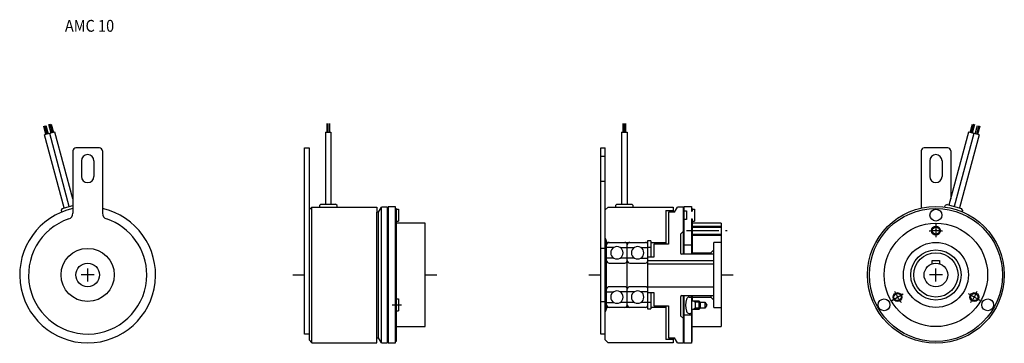
# Model space of a CAD drawing. Extents: x -70 to 263, y 20 to 129.
import ezdxf

# ---------------------------------------------------------------- set-up
doc = ezdxf.new("R2010")
doc.units = 0
doc.header["$MEASUREMENT"] = 0
doc.linetypes.add('CENTER', pattern=[17.539049, 10.961906, -2.192381, 2.192381, -2.192381])
doc.linetypes.add('DASHDOT', pattern=[8.769525, 4.384762, -2.192381, 0, -2.192381])
doc.layers.add('1', color=7, linetype='CONTINUOUS')
doc.styles.add('SIMPLEX', font='simplex')

msp = doc.modelspace()

# ---------------------------------------------------------------- linework, layer by layer
at = {"layer": '1', "color": 3}
for p, q in [((-60.97, 90.54), (-61.74, 93.4)), ((-60.59, 90.64), (-61.36, 93.5)), ((-60.98, 93.6), (-60.22, 90.74)), ((-59.19, 91.01), (-59.96, 93.87)), ((-58.82, 91.11), (-59.58, 93.97)), ((-59.21, 94.07), (-58.44, 91.21)), ((34.16, 91.27), (34.16, 94.23)), ((34.55, 91.27), (34.55, 94.23)), ((34.94, 94.23), (34.94, 91.27)), ((134.38, 91.27), (134.38, 94.23)), ((134.77, 91.27), (134.77, 94.23)), ((135.16, 94.23), (135.16, 91.27)), ((251.79, 91.21), (252.55, 94.07)), ((252.93, 93.97), (252.16, 91.11)), ((253.31, 93.87), (252.54, 91.01)), ((253.56, 90.74), (254.33, 93.6)), ((254.71, 93.5), (253.94, 90.64)), ((255.08, 93.4), (254.32, 90.54)), ((157.77, 59.48), (167.57, 59.48)), ((157.77, 56.48), (167.57, 56.48)), ((158.75, 33.78), (157.97, 34.23)), ((160.47, 33.78), (158.75, 33.78)), ((158.75, 31.68), (157.97, 31.23)), ((160.47, 31.68), (158.75, 31.68))]:
    msp.add_line(p, q, dxfattribs=at)
at = {"layer": '1', "color": 7}
for p, q in [((-57.93, 91.35), (-61.48, 90.4)), ((-54.86, 65.69), (-61.48, 90.4)), ((-53.08, 66.17), (-59.7, 90.87)), ((-51.87, 68.75), (-57.93, 91.35)), ((33.63, 91.27), (33.63, 66.98)), ((33.63, 91.27), (35.47, 91.27)), ((35.47, 91.27), (35.47, 66.98)), ((133.85, 91.27), (135.69, 91.27)), ((133.85, 91.27), (133.85, 66.98)), ((135.69, 91.27), (135.69, 66.98)), ((251.27, 91.35), (244.65, 66.64)), ((253.05, 90.87), (246.43, 66.17)), ((254.83, 90.4), (248.21, 65.69)), ((254.83, 90.4), (251.27, 91.35)), ((-51.87, 84.98), (-51.87, 63.84)), ((-42.87, 85.98), (-50.87, 85.98)), ((-41.87, 84.98), (-41.87, 63.84)), ((26.55, 22.98), (26.55, 85.98)), ((26.55, 85.98), (28.05, 85.98)), ((28.05, 85.98), (28.05, 20.98)), ((126.77, 85.98), (128.27, 85.98)), ((126.77, 51.98), (126.77, 85.98)), ((128.27, 51.98), (128.27, 85.98)), ((235.22, 84.98), (235.22, 65.59)), ((244.22, 85.98), (236.22, 85.98)), ((245.22, 84.98), (245.22, 68.75)), ((-48.97, 81.63), (-48.97, 76.33)), ((-44.77, 81.63), (-44.77, 76.33)), ((126.77, 83.23), (128.27, 83.23)), ((238.12, 81.63), (238.12, 76.33)), ((242.32, 81.63), (242.32, 76.33)), ((126.77, 74.73), (128.27, 74.73)), ((32.05, 66.98), (31.55, 66.48)), ((32.05, 66.98), (37.05, 66.98)), ((37.55, 66.48), (37.05, 66.98)), ((132.27, 66.98), (131.77, 66.48)), ((132.27, 66.98), (137.27, 66.98)), ((137.77, 66.48), (137.27, 66.98)), ((244.02, 66.81), (243.4, 66.46)), ((244.02, 66.81), (248.85, 65.52)), ((-55.5, 65.52), (-55.85, 64.91)), ((-55.85, 64.91), (-55.67, 64.23)), ((-55.5, 65.52), (-51.87, 66.49)), ((28.05, 64.98), (29.05, 65.98)), ((29.05, 65.98), (51.05, 65.98)), ((29.05, 19.98), (29.05, 65.98)), ((31.55, 66.48), (31.55, 65.98)), ((37.55, 65.98), (37.55, 66.48)), ((51.05, 65.98), (51.05, 64.23)), ((51.05, 19.98), (51.05, 64.23)), ((51.55, 64.23), (51.05, 64.23)), ((51.55, 64.23), (52.56, 65.98)), ((51.55, 21.73), (51.55, 64.23)), ((54.55, 65.98), (52.56, 65.98)), ((52.56, 19.98), (52.56, 65.98)), ((54.55, 65.98), (54.55, 19.98)), ((54.8, 66.13), (57.25, 66.13)), ((54.8, 66.13), (54.8, 19.83)), ((57.25, 66.13), (57.25, 19.83)), ((57.25, 65.48), (57.55, 65.48)), ((57.55, 65.48), (57.55, 20.48)), ((57.55, 65.23), (58.35, 65.23)), ((58.35, 65.23), (58.35, 61.23)), ((128.27, 64.98), (129.27, 65.98)), ((129.27, 65.98), (151.27, 65.98)), ((131.77, 66.48), (131.77, 65.98)), ((137.77, 65.98), (137.77, 66.48)), ((148.77, 64.78), (148.77, 53.43)), ((148.77, 64.78), (151.27, 64.78)), ((151.77, 64.23), (149.77, 64.23)), ((149.77, 64.23), (149.77, 53.43)), ((151.27, 65.98), (151.27, 64.23)), ((151.77, 64.23), (152.78, 65.98)), ((154.77, 65.98), (152.78, 65.98)), ((154.77, 49.98), (154.77, 65.98)), ((155.02, 66.13), (157.47, 66.13)), ((155.02, 49.98), (155.02, 66.13)), ((155.02, 64.73), (155.82, 64.73)), ((155.82, 64.73), (155.82, 61.73)), ((157.47, 66.13), (157.47, 64.53)), ((157.47, 65.48), (157.77, 65.48)), ((157.47, 64.53), (157.77, 64.53)), ((157.77, 65.48), (157.77, 64.53)), ((157.77, 65.23), (158.57, 65.23)), ((158.57, 65.23), (158.57, 61.23)), ((243.26, 65.93), (243.4, 66.46)), ((249.2, 64.91), (248.85, 65.52)), ((249.2, 64.91), (249.06, 64.38)), ((57.55, 61.23), (58.35, 61.23)), ((67.35, 60.48), (57.55, 60.48)), ((67.35, 25.48), (67.35, 60.48)), ((155.82, 61.73), (155.02, 61.73)), ((157.47, 61.93), (157.77, 61.93)), ((157.47, 61.93), (157.47, 49.98)), ((157.77, 61.93), (157.77, 49.98)), ((157.77, 61.23), (158.57, 61.23)), ((167.57, 60.48), (157.77, 60.48)), ((167.57, 60.48), (167.57, 53.98)), ((154.77, 57.78), (153.77, 56.78)), ((153.77, 56.78), (153.77, 50.48)), ((157.77, 59.18), (167.57, 59.18)), ((157.77, 56.78), (167.57, 56.78)), ((128.27, 55.48), (128.81, 53.98)), ((128.77, 53.98), (128.27, 53.98)), ((128.77, 47.82), (128.77, 53.98)), ((128.81, 53.98), (128.81, 53.42)), ((128.81, 53.98), (141.93, 53.98)), ((142.62, 54.48), (142.62, 53.62)), ((142.77, 54.48), (142.62, 54.48)), ((143.77, 54.48), (142.77, 54.48)), ((142.77, 46.78), (142.77, 54.48)), ((143.77, 54.48), (143.77, 48.98)), ((143.77, 53.98), (148.77, 53.98)), ((149.77, 53.43), (144.77, 53.43)), ((144.77, 53.43), (144.77, 48.98)), ((167.57, 53.98), (165.07, 53.98)), ((165.07, 46.78), (165.07, 53.98)), ((167.57, 53.98), (167.57, 31.98)), ((128.77, 51.98), (126.77, 51.98)), ((126.77, 33.98), (126.77, 51.98)), ((128.27, 33.98), (128.27, 51.98)), ((131.22, 52.3), (128.77, 52.3)), ((133.32, 52.3), (138.22, 52.3)), ((135.77, 47.82), (135.77, 53.14)), ((140.32, 52.3), (142.77, 52.3)), ((142.77, 52.33), (143.77, 52.33)), ((155.02, 53.23), (157.47, 53.23)), ((157.77, 50.48), (164.07, 50.48)), ((165.07, 51.48), (164.07, 50.48)), ((164.07, 50.48), (164.07, 49.98)), ((54.8, 49.98), (54.55, 49.98)), ((131.22, 48.67), (128.77, 48.67)), ((128.77, 38.14), (128.77, 47.82)), ((129.61, 46.98), (134.93, 46.98)), ((138.22, 48.67), (133.32, 48.67)), ((135.77, 38.14), (135.77, 47.82)), ((136.61, 46.98), (141.93, 46.98)), ((140.32, 48.67), (142.77, 48.67)), ((144.77, 48.98), (142.77, 48.98)), ((142.77, 47.88), (165.07, 47.88)), ((142.77, 46.78), (165.07, 46.78)), ((142.77, 38.98), (142.77, 46.78)), ((165.07, 49.98), (154.27, 49.98)), ((165.07, 38.98), (165.07, 46.78)), ((238.97, 46.78), (238.97, 47.88)), ((238.97, 47.88), (241.47, 47.88)), ((241.47, 47.88), (241.47, 46.78)), ((128.77, 31.98), (128.77, 38.14)), ((128.77, 37.3), (131.22, 37.3)), ((134.93, 38.98), (129.61, 38.98)), ((138.22, 37.3), (133.32, 37.3)), ((135.77, 32.82), (135.77, 38.14)), ((141.93, 38.98), (136.61, 38.98)), ((142.77, 37.3), (140.32, 37.3)), ((142.77, 38.98), (165.07, 38.98)), ((142.77, 31.48), (142.77, 38.98)), ((142.77, 36.98), (144.77, 36.98)), ((143.77, 36.98), (143.77, 31.48)), ((144.77, 36.98), (144.77, 32.53)), ((165.07, 31.98), (165.07, 38.98)), ((54.55, 35.98), (54.8, 35.98)), ((57.55, 34.86), (58.35, 34.86)), ((58.35, 34.86), (58.35, 30.86)), ((58.35, 34.86), (58.35, 30.86)), ((58.35, 34.86), (58.35, 30.86)), ((126.77, 22.98), (126.77, 33.98)), ((126.77, 33.98), (128.77, 33.98)), ((128.27, 20.98), (128.27, 33.98)), ((128.77, 33.67), (131.22, 33.67)), ((138.22, 33.67), (133.32, 33.67)), ((142.77, 33.67), (140.32, 33.67)), ((143.77, 33.63), (142.77, 33.63)), ((153.77, 35.48), (153.77, 29.18)), ((154.27, 35.98), (165.07, 35.98)), ((154.77, 19.98), (154.77, 35.98)), ((155.02, 19.83), (155.02, 35.98)), ((156.73, 35.48), (157.17, 35.48)), ((157.47, 35.98), (157.47, 19.83)), ((157.47, 34.23), (160.02, 34.23)), ((157.77, 35.98), (157.77, 34.23)), ((157.77, 35.48), (164.07, 35.48)), ((158.75, 34.23), (158.75, 31.23)), ((160.02, 34.23), (160.47, 33.78)), ((160.02, 34.23), (160.02, 31.23)), ((160.47, 33.78), (160.47, 31.68)), ((160.47, 33.78), (162.05, 33.78)), ((162.05, 33.78), (162.66, 32.73)), ((162.05, 33.78), (162.05, 31.68)), ((164.07, 35.98), (164.07, 35.48)), ((164.07, 35.48), (165.07, 34.48)), ((57.55, 30.86), (58.35, 30.86)), ((128.81, 31.98), (128.27, 30.48)), ((128.27, 31.98), (128.77, 31.98)), ((128.81, 32.55), (128.81, 31.98)), ((141.93, 31.98), (128.81, 31.98)), ((142.62, 32.34), (142.62, 31.48)), ((142.62, 31.48), (143.77, 31.48)), ((148.77, 31.98), (143.77, 31.98)), ((144.77, 32.53), (149.77, 32.53)), ((148.77, 32.53), (148.77, 21.18)), ((149.77, 32.53), (149.77, 21.73)), ((160.02, 31.23), (157.47, 31.23)), ((157.77, 20.48), (157.77, 31.23)), ((160.47, 31.68), (160.02, 31.23)), ((162.05, 31.68), (160.47, 31.68)), ((162.66, 32.73), (162.05, 31.68)), ((165.07, 31.98), (167.57, 31.98)), ((167.57, 31.98), (167.57, 25.48)), ((153.77, 29.18), (154.77, 28.18)), ((155.02, 29.43), (157.47, 29.43)), ((156.73, 29.98), (157.17, 29.98)), ((57.6, 25.48), (67.35, 25.48)), ((157.77, 25.48), (167.57, 25.48)), ((28.05, 22.98), (26.55, 22.98)), ((29.05, 19.98), (28.05, 20.98)), ((51.05, 21.73), (51.55, 21.73)), ((52.56, 19.98), (51.55, 21.73)), ((57.55, 20.48), (57.25, 20.48)), ((128.27, 22.98), (126.77, 22.98)), ((129.27, 19.98), (128.27, 20.98)), ((151.27, 21.18), (148.77, 21.18)), ((149.77, 21.73), (151.77, 21.73)), ((151.27, 21.73), (151.27, 19.98)), ((152.78, 19.98), (151.77, 21.73)), ((157.77, 20.48), (157.47, 20.48)), ((29.05, 19.98), (51.05, 19.98)), ((52.56, 19.98), (54.55, 19.98)), ((57.25, 19.83), (54.8, 19.83)), ((151.27, 19.98), (129.27, 19.98)), ((152.78, 19.98), (154.77, 19.98)), ((157.47, 19.83), (155.02, 19.83))]:
    msp.add_line(p, q, dxfattribs=at)
at = {"layer": '1', "color": 3, "linetype": 'CENTER'}
for p, q in [((240.22, 60.23), (240.22, 55.73)), ((155.82, 57.98), (169.52, 57.98)), ((225.28, 34.36), (229.18, 36.61)), ((255.16, 34.36), (251.26, 36.61))]:
    msp.add_line(p, q, dxfattribs=at)
at = {"layer": '1', "color": 3, "linetype": 'DASHDOT'}
for p, q in [((-46.87, 45.2), (-46.87, 40.76)), ((240.22, 40.76), (240.22, 45.2)), ((-44.65, 42.98), (-49.09, 42.98)), ((22.55, 42.98), (26.55, 42.98)), ((67.35, 42.98), (71.35, 42.98)), ((122.77, 42.98), (126.77, 42.98)), ((167.57, 42.98), (171.57, 42.98)), ((242.44, 42.98), (238, 42.98)), ((56.18, 32.86), (59.38, 32.86))]:
    msp.add_line(p, q, dxfattribs=at)
at = {"layer": '1', "color": 7}
for centre, radius in [((240.22, 42.98), 23.15), ((240.22, 42.98), 22.5), ((240.22, 63.23), 2), ((240.22, 42.98), 17.5), ((240.22, 57.98), 1.2), ((240.22, 42.98), 11), ((-46.87, 42.98), 9), ((240.22, 42.98), 8.5), ((240.22, 42.98), 7.5), ((-46.87, 42.98), 4), ((240.22, 42.98), 4), ((227.23, 35.48), 1.2), ((253.21, 35.48), 1.2), ((222.68, 32.86), 2), ((257.76, 32.86), 2)]:
    msp.add_circle(centre, radius, dxfattribs=at)
at = {"layer": '1', "color": 3}
for centre in [(240.22, 57.98), (227.23, 35.48), (253.21, 35.48)]:
    msp.add_circle(centre, 1.5, dxfattribs=at)
at = {"layer": '1', "color": 7}
for centre, radius, start, end in [((-50.87, 84.98), 1, 90, 180), ((-46.87, 81.63), 2.1, 90, 180), ((-46.87, 81.63), 2.1, 0, 90), ((-42.87, 84.98), 1, 0, 90), ((236.22, 84.98), 1, 90, 180), ((240.22, 81.63), 2.1, 90, 180), ((240.22, 81.63), 2.1, 0, 90), ((244.22, 84.98), 1, 0, 90), ((-46.87, 76.33), 2.1, 180, 270), ((-46.87, 76.33), 2.1, 270, 0), ((240.22, 76.33), 2.1, 180, 270), ((240.22, 76.33), 2.1, 270, 0), ((-46.87, 42.98), 23, 102.5559, 77.4441), ((-53.87, 63.84), 2, 288.553, 0), ((-39.87, 63.84), 2, 180, 251.447), ((-46.87, 42.98), 20, 108.553, 0), ((-46.87, 42.98), 20, 0, 71.447), ((129.61, 53.14), 0.84, 90, 180), ((134.93, 53.14), 0.84, 0, 90), ((136.61, 53.14), 0.84, 90, 180), ((141.93, 53.14), 0.84, 0, 90), ((132.27, 50.48), 2.1, 120, 240), ((132.27, 50.48), 2.1, 60, 120), ((132.27, 50.48), 2.1, 300, 60), ((139.27, 50.48), 2.1, 120, 240), ((139.27, 50.48), 2.1, 60, 120), ((139.27, 50.48), 2.1, 300, 60), ((154.27, 50.48), 0.5, 180, 270), ((129.61, 47.82), 0.84, 180, 270), ((132.27, 50.48), 2.1, 240, 300), ((134.93, 47.82), 0.84, 270, 0), ((136.61, 47.82), 0.84, 180, 270), ((139.27, 50.48), 2.1, 240, 300), ((141.93, 47.82), 0.84, 270, 0), ((129.61, 38.14), 0.84, 90, 180), ((132.27, 35.48), 2.1, 120, 240), ((132.27, 35.48), 2.1, 60, 120), ((132.27, 35.48), 2.1, 300, 60), ((134.93, 38.14), 0.84, 0, 90), ((136.61, 38.14), 0.84, 90, 180), ((139.27, 35.48), 2.1, 120, 240), ((139.27, 35.48), 2.1, 60, 120), ((139.27, 35.48), 2.1, 300, 60), ((141.93, 38.14), 0.84, 0, 90), ((132.27, 35.48), 2.1, 240, 300), ((139.27, 35.48), 2.1, 240, 300), ((154.27, 35.48), 0.5, 90, 180), ((162.47, 32.73), 7, 163.0422, 196.9578), ((156.73, 34.48), 1, 90, 163.0422), ((157.17, 35.18), 0.3, 0, 90), ((129.61, 32.82), 0.84, 180, 270), ((134.93, 32.82), 0.84, 270, 0), ((136.61, 32.82), 0.84, 180, 270), ((141.93, 32.82), 0.84, 270, 0), ((156.73, 30.98), 1, 196.9578, 270), ((157.17, 30.28), 0.3, 270, 0)]:
    msp.add_arc(centre, radius, start, end, dxfattribs=at)
at = {"layer": '1', "color": 3, "linetype": 'CENTER'}
for start, end in [(81.3976, 98.6024), (201.3976, 218.6024), (321.3976, 338.6024)]:
    msp.add_arc((240.22, 42.98), 15, start, end, dxfattribs=at)

# ---------------------------------------------------------------- texts
at = {"layer": '1', "color": 7, "style": 'SIMPLEX', "width": 0.9}
msp.add_text('AMC 10', height=4, dxfattribs=at).set_placement((-54.56, 125.32))

doc.saveas('drawing.dxf')
